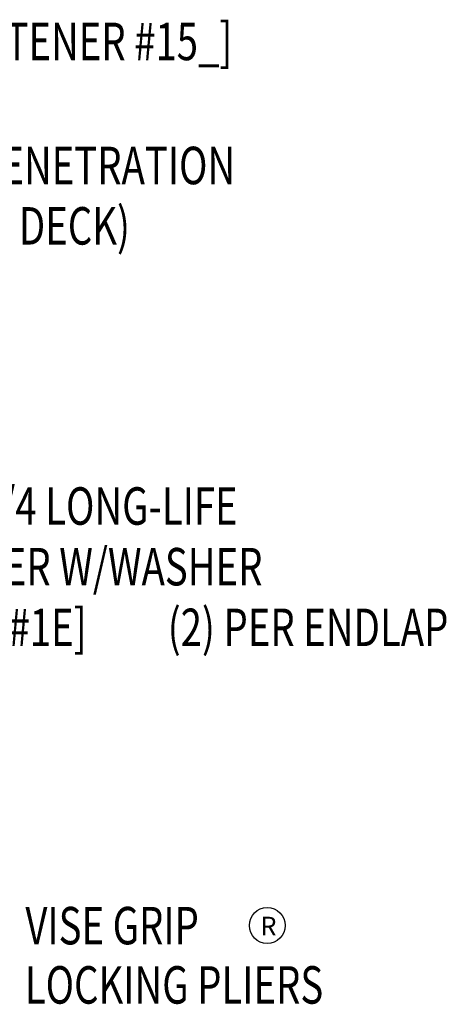
# Model space of a CAD drawing. Extents: x -8.6 to 41.5, y -7.4 to 42.2.
# Drawn here: x 14.7 to 19, y 2.9 to 12.7 of the extents above; entities that cross this region are included whole.
import ezdxf
from ezdxf.enums import TextEntityAlignment as Align

# ---------------------------------------------------------------- set-up
doc = ezdxf.new("R2010")
doc.units = 0
doc.header["$LTSCALE"] = 4
doc.header["$MEASUREMENT"] = 0
doc.layers.add('TEXT', color=2, linetype='CONTINUOUS')
doc.styles.add('TEXT1', font='ROMANS.shx', dxfattribs={"width": 0.75, "height": 0.375})

# ---------------------------------------------------------------- blocks, each defined once
blk = doc.blocks.new('FD-F1e')
at = {"layer": 'TEXT', "style": 'TEXT1', "width": 0.75}
for s, p in [('1/4-14 x 1 1/4 LONG-LIFE', (0.0047, -0.0408)), ('SELF-DRILLER W/WASHER', (0.0047, -0.1926)), ('[FASTENER #1E]', (0.0047, -0.3444))]:
    blk.add_text(s, height=0.09375, dxfattribs=at).set_placement(p)
blk.add_attdef('(QUANTITY)', (0.9263, -0.3444), '', height=0.0938, dxfattribs=at)

msp = doc.modelspace()

# ---------------------------------------------------------------- linework, layer by layer
at = {"layer": 'TEXT'}
msp.add_circle((17.22353, 3.66063), 0.17969, dxfattribs=at)

# ---------------------------------------------------------------- block references
at = {"layer": 'TEXT', "xscale": 4, "yscale": 4, "zscale": 4}
msp.add_blockref('FD-F1e', (12.52138, 7.83468), dxfattribs=at).add_auto_attribs({'(QUANTITY)': '(2) PER ENDLAP'})

# ---------------------------------------------------------------- texts
at = {"layer": 'TEXT', "style": 'TEXT1', "width": 0.75}
for s, p in [('SCREW [FASTENER #15_]', (12.43279, 12.3208)), ('(MIN. 3/4" PENETRATION', (12.45078, 11.07954)), ('INTO METAL DECK)', (12.45078, 10.47523)), ('VISE GRIP', (14.80135, 3.47209)), ('LOCKING PLIERS', (14.7958, 2.87882))]:
    msp.add_text(s, height=0.375, dxfattribs=at).set_placement(p)
at = {"layer": 'TEXT', "style": 'TEXT1'}
msp.add_text('R', height=0.1875, dxfattribs=at).set_placement((17.23494, 3.65493), align=Align.MIDDLE_CENTER)

doc.saveas('drawing.dxf')
